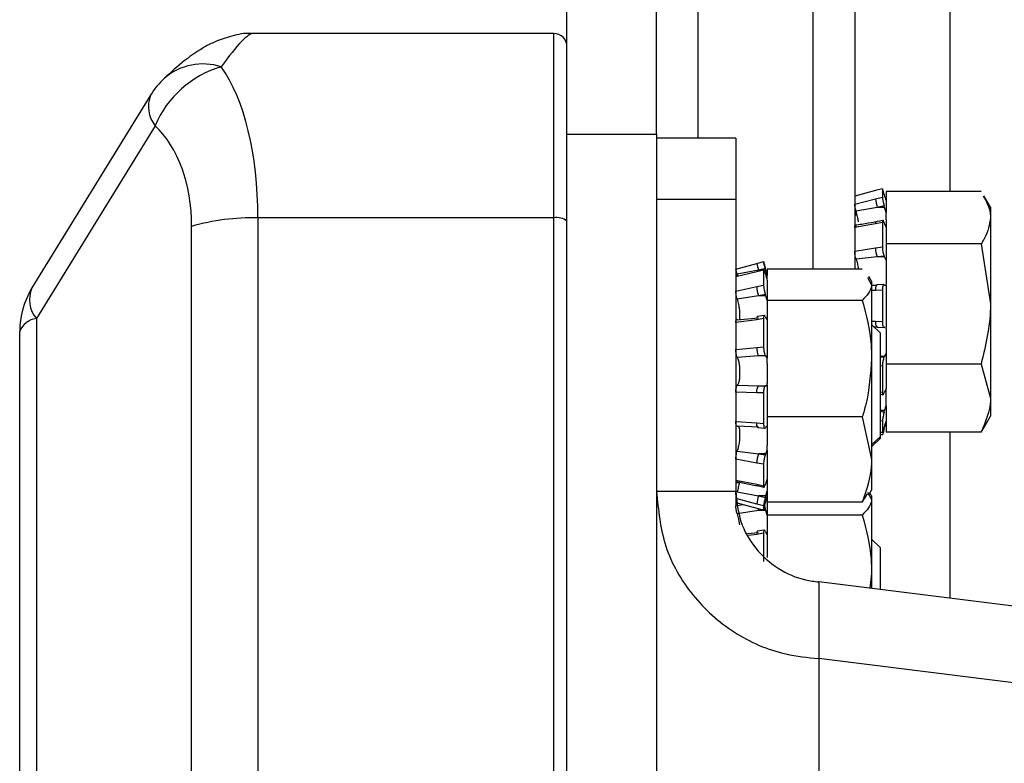
# Model space of a CAD drawing. Units: inches. Extents: x 0.2 to 16.8, y 0.2 to 10.8.
# Drawn here: x 5.2 to 5.4, y 8.1 to 8.2 of the extents above; entities that cross this region are included whole.
import ezdxf

# ---------------------------------------------------------------- set-up
doc = ezdxf.new("R2010")
doc.units = ezdxf.units.IN
doc.header["$MEASUREMENT"] = 0

msp = doc.modelspace()

# ---------------------------------------------------------------- linework, layer by layer
at = {"color": 7, "linetype": 'Continuous', "lineweight": 25}
for p, q in [((5.3094222832, 8.1584029493), (5.3094222832, 8.5283525529)), ((5.3229222833, 8.1584029493), (5.3229222833, 8.5283525529)), ((5.3527943302, 8.2429435727), (5.3527943302, 8.1380554724)), ((5.3291722828, 8.2369066078), (5.3291722828, 8.1578138254)), ((5.3074222826, 8.1735852379), (5.2621801151, 8.1735852379)), ((5.2466580111, 8.1642862093), (5.228776031, 8.1352228437)), ((5.2473213181, 8.1596828065), (5.229439338, 8.1306194409)), ((5.3094222832, 8.0359284281), (5.3094222832, 8.1584029493)), ((5.3094222832, 8.1584029493), (5.3229222833, 8.1584029493)), ((5.3229222833, 8.1584029493), (5.3229222833, 8.0359284281)), ((5.3348822831, 8.1578138254), (5.3229222833, 8.1578138254)), ((5.3348822831, 8.1578138254), (5.3348822831, 8.1485490578)), ((5.3559448616, 8.1498908663), (5.3527943302, 8.1490636759)), ((5.3569745065, 8.1501663618), (5.3559448616, 8.1498908663)), ((5.3559448616, 8.1498908663), (5.3559452759, 8.1499003702)), ((5.3559448616, 8.1486758937), (5.3569745065, 8.1489245201)), ((5.3569765947, 8.1501761003), (5.3559452997, 8.1499002529)), ((5.3569745065, 8.1501663618), (5.3569745065, 8.1489245201)), ((5.357240379, 8.1492937639), (5.3573149306, 8.1490165084)), ((5.3575187399, 8.1497786969), (5.3575187399, 8.1482052751)), ((5.3718602147, 8.1497786969), (5.3575187399, 8.1497786969)), ((5.3732667721, 8.1473932205), (5.372267265, 8.1491244538)), ((5.3348822831, 8.1485490578), (5.3229222833, 8.1485490578)), ((5.3348822831, 8.1485490578), (5.3348822831, 8.10456083)), ((5.3527943302, 8.1478711136), (5.3559448616, 8.1486758937)), ((5.3562036813, 8.1473491037), (5.3529941539, 8.1467785183)), ((5.357240379, 8.1475998421), (5.3562036813, 8.1473491037)), ((5.3573149306, 8.1473491037), (5.3562036813, 8.1473491037)), ((5.3573149306, 8.1473491037), (5.357240379, 8.1475998421)), ((5.3575187399, 8.1466070962), (5.3573149306, 8.1473491037)), ((5.3575187399, 8.1482052751), (5.3575187399, 8.1466070962)), ((5.3732667721, 8.1473932205), (5.3732667721, 8.1458335265)), ((5.2628220383, 8.145790935), (5.2628220383, 8.0202206096)), ((5.3074222826, 8.145790935), (5.2628220383, 8.145790935)), ((5.3074222826, 8.0202206096), (5.3074222826, 8.145790935)), ((5.3531297686, 8.1462121568), (5.3527943302, 8.1462121568)), ((5.3575187399, 8.1455149702), (5.3575187399, 8.1466070962)), ((5.3732667721, 8.1458335265), (5.3732667721, 8.1328216448)), ((5.252839089, 8.0189323045), (5.252839089, 8.1445027472)), ((5.3559448616, 8.1448990946), (5.3527943302, 8.1443362531)), ((5.3569745065, 8.1451091189), (5.3559448616, 8.1448990946)), ((5.3570403609, 8.1453948222), (5.3560043636, 8.145184094)), ((5.3569745065, 8.1451091189), (5.3569745065, 8.1414209055)), ((5.357240379, 8.145067466), (5.3573149306, 8.1448566205)), ((5.3573149306, 8.1448566205), (5.3575187399, 8.1443644128)), ((5.3575187399, 8.1455149702), (5.3575187399, 8.1443644128)), ((5.3575187399, 8.1443644128), (5.3575187399, 8.1434617779)), ((5.3575187399, 8.1434617779), (5.3575187399, 8.1418883561)), ((5.3527943302, 8.1407942354), (5.3559448616, 8.1412907843)), ((5.3559448616, 8.1412907843), (5.3569745065, 8.1414209055)), ((5.3575187399, 8.1418883561), (5.3575187399, 8.1357973011)), ((5.3718602147, 8.1418883561), (5.3575187399, 8.1418883561)), ((5.3718602147, 8.1418883561), (5.3732667721, 8.1328216448)), ((5.3562036813, 8.139904507), (5.3529941539, 8.1395529804)), ((5.357240379, 8.1400362708), (5.3562036813, 8.139904507)), ((5.3573149306, 8.139904507), (5.3562036813, 8.139904507)), ((5.3573149306, 8.139904507), (5.357240379, 8.1400362708)), ((5.3575187399, 8.1394294298), (5.3573149306, 8.139904507)), ((5.3348822831, 8.1380714295), (5.3380328152, 8.1389153984)), ((5.3380328152, 8.1389153984), (5.3390624599, 8.1391913632)), ((5.3396066927, 8.137160464), (5.3390657622, 8.139179278)), ((5.3380328152, 8.1376590076), (5.3348822831, 8.1368955284)), ((5.3382916342, 8.1378971915), (5.3350821071, 8.1372983291)), ((5.3390624599, 8.1379221832), (5.3380328152, 8.1376590076)), ((5.3390779638, 8.1379916438), (5.3380443262, 8.1377278815)), ((5.3393283321, 8.1381750336), (5.3382916342, 8.1378971915)), ((5.3390624599, 8.1379221832), (5.3390624599, 8.1356644813)), ((5.3394028841, 8.1378971915), (5.3393283321, 8.1381750336)), ((5.3393283321, 8.13733259), (5.3394028841, 8.1370680064)), ((5.3396066927, 8.1371303097), (5.3394028841, 8.1378971915)), ((5.3396066927, 8.1380554724), (5.3396066927, 8.137160464)), ((5.3539481665, 8.1380554724), (5.3396066927, 8.1380554724)), ((5.3396066927, 8.137160464), (5.3396066927, 8.1371303097)), ((5.3396066927, 8.1364345311), (5.3396066927, 8.1371303097)), ((5.3553547239, 8.1362388213), (5.3549511881, 8.1369377679)), ((5.3348822831, 8.1347273508), (5.3380328152, 8.1354502331)), ((5.3380328152, 8.1354502331), (5.3390624599, 8.1356644813)), ((5.3396066927, 8.1363841957), (5.3396066927, 8.1364345311)), ((5.3396066927, 8.1363841957), (5.3396066927, 8.1342874732)), ((5.3547021564, 8.1367939189), (5.3553547239, 8.1357021449)), ((5.3553547239, 8.1362388213), (5.3553547239, 8.1357021449)), ((5.3553547239, 8.1357021449), (5.3553547239, 8.1245666362)), ((5.3553886603, 8.135635031), (5.3562036813, 8.1356504015)), ((5.35717893, 8.1357391044), (5.3561421425, 8.1356751585)), ((5.357240379, 8.1357142301), (5.3573149306, 8.1356504015)), ((5.3573149306, 8.1356504015), (5.3575187399, 8.135601826)), ((5.3575187399, 8.135601826), (5.3575187399, 8.1357973011)), ((5.3575187399, 8.135601826), (5.3575187399, 8.1292784537)), ((5.3382916342, 8.1340366174), (5.3350821071, 8.133524346)), ((5.3393283321, 8.1342528603), (5.3382916342, 8.1340366174)), ((5.3394028841, 8.1340366174), (5.3382916342, 8.1340366174)), ((5.3394028841, 8.1340366174), (5.3393283321, 8.1342528603)), ((5.3396066927, 8.1333633666), (5.3394028841, 8.1340366174)), ((5.3396066927, 8.1342874732), (5.3396066927, 8.1333489347)), ((5.3569745065, 8.1349092154), (5.3559448616, 8.1348448001)), ((5.3569745065, 8.1349092154), (5.3569745065, 8.130183318)), ((5.3396066927, 8.1333489347), (5.3396066927, 8.1298464579)), ((5.3539481665, 8.1333489347), (5.3396066927, 8.1333489347)), ((5.3732667721, 8.1328216448), (5.3732667721, 8.1186332754)), ((5.3354265161, 8.1319002368), (5.3354265161, 8.1304439123)), ((5.3391724669, 8.1310783263), (5.3381358212, 8.1309147655)), ((5.3393283321, 8.1308996297), (5.3394028841, 8.1307360689)), ((5.229439338, 8.1306194409), (5.229439338, 8.0167415991)), ((5.3380328152, 8.1304490749), (5.3348822831, 8.1300466262)), ((5.3350821071, 8.1304496616), (5.3382916342, 8.1307360689)), ((5.3390624599, 8.1306122837), (5.3380328152, 8.1304490749)), ((5.3390624599, 8.1306122837), (5.3390624599, 8.1263417517)), ((5.3396066927, 8.1298464579), (5.3396066927, 8.1246796269)), ((5.3566663781, 8.1284022185), (5.3553547239, 8.1297138727)), ((5.3559448616, 8.1302213335), (5.3569745065, 8.130183318)), ((5.2269222811, 8.0147945923), (5.2269222811, 8.1286724341)), ((5.3562036813, 8.1293049708), (5.3557632848, 8.1293053228)), ((5.356167675, 8.1292966402), (5.357204424, 8.1292592113)), ((5.3566663781, 8.1128489262), (5.3566663781, 8.1284022185)), ((5.3573149306, 8.1293049708), (5.357240379, 8.1292676592)), ((5.357396018, 8.1292944109), (5.3573149306, 8.1293049708)), ((5.3575187399, 8.1291050371), (5.3575187399, 8.1292784537)), ((5.3575187399, 8.1291050371), (5.3575187399, 8.1237549336)), ((5.3348822831, 8.1259454043), (5.3380328152, 8.1262710005)), ((5.3382916342, 8.1250020551), (5.3350821071, 8.1247719671)), ((5.3380328152, 8.1262710005), (5.3390624599, 8.1263417517)), ((5.3393283321, 8.125074097), (5.3382916342, 8.1250020551)), ((5.3394028841, 8.1250020551), (5.3382916342, 8.1250020551)), ((5.3394028841, 8.1250020551), (5.3393283321, 8.125074097)), ((5.3396066927, 8.1246796269), (5.3394028841, 8.1250020551)), ((5.3573149306, 8.1249142908), (5.3575187399, 8.1253280034)), ((5.3354265161, 8.1235113524), (5.3354265161, 8.1215209327)), ((5.3396066927, 8.123857599), (5.3396066927, 8.1246796269)), ((5.3396066927, 8.123857599), (5.3396066927, 8.1208426365)), ((5.3553547239, 8.1245666362), (5.3553547239, 8.1093552492)), ((5.357240379, 8.1248068147), (5.3573149306, 8.1249142908)), ((5.3718602147, 8.1237549336), (5.3575187399, 8.1237549336)), ((5.3575187399, 8.1237549336), (5.3575187399, 8.1217123012)), ((5.3718602147, 8.1237549336), (5.3732667721, 8.1186332754)), ((5.3569745065, 8.1234625423), (5.3569745065, 8.1195041133)), ((5.3350821071, 8.1205693704), (5.3382916342, 8.1204907579)), ((5.3394028841, 8.1204907579), (5.3396066927, 8.1206206444)), ((5.3396066927, 8.1206206444), (5.3396066927, 8.1208426365)), ((5.3396066927, 8.1206206444), (5.3396066927, 8.1192868145)), ((5.3575187399, 8.1217123012), (5.3575187399, 8.1200315206)), ((5.3380328152, 8.1194354741), (5.3348822831, 8.1195476435)), ((5.3390624599, 8.1194362954), (5.3380328152, 8.1194354741)), ((5.3382916342, 8.1204907579), (5.3393283321, 8.1204907579)), ((5.3390624599, 8.1194362954), (5.3390624599, 8.1147840825)), ((5.3393283321, 8.1204907579), (5.3394028841, 8.1204907579)), ((5.3396066927, 8.1192868145), (5.3396066927, 8.1157843376)), ((5.3566663781, 8.1192193486), (5.3570575886, 8.1191467201)), ((5.3573149306, 8.1195993869), (5.357240379, 8.1194071971)), ((5.3575187399, 8.1200315206), (5.3573149306, 8.1195993869)), ((5.3575187399, 8.1185934998), (5.3575187399, 8.1200315206)), ((5.3575187399, 8.1174671129), (5.3575187399, 8.1185934998)), ((5.3732667721, 8.1186332754), (5.3732667721, 8.115897211)), ((5.357240379, 8.1165114439), (5.3573149306, 8.1167491585)), ((5.3575187399, 8.1174671129), (5.3575187399, 8.1155542496)), ((5.3348822831, 8.1150798764), (5.3380328152, 8.114883932)), ((5.3380328152, 8.114883932), (5.3390624599, 8.1147840825)), ((5.3396066927, 8.1157843376), (5.3396066927, 8.1114652302)), ((5.3539481665, 8.1157843376), (5.3396066927, 8.1157843376)), ((5.3539481665, 8.1157843376), (5.3553547239, 8.1093552492)), ((5.3569745065, 8.1151413584), (5.3569745065, 8.1134623378)), ((5.3575187399, 8.1152206748), (5.3573149306, 8.1144949765)), ((5.3575187399, 8.1155542496), (5.3575187399, 8.1135117346)), ((5.372267265, 8.1141659777), (5.3732667721, 8.115897211)), ((5.3382916342, 8.1142443554), (5.3350821071, 8.1143843325)), ((5.3354265161, 8.1139687426), (5.3354265161, 8.1122044217)), ((5.3381958981, 8.1141825215), (5.3392326657, 8.1140827893)), ((5.3394028841, 8.1142443554), (5.3393283321, 8.1141446232)), ((5.3396066927, 8.114395831), (5.3394028841, 8.1142443554)), ((5.3566663781, 8.1135170145), (5.356980683, 8.1134340608)), ((5.3566663781, 8.1131971675), (5.3569765727, 8.1131142138)), ((5.3573149306, 8.1144949765), (5.357240379, 8.1142211237)), ((5.357240379, 8.1139966676), (5.3573149306, 8.1142739231)), ((5.3718602147, 8.1135117346), (5.3575187399, 8.1135117346)), ((5.3718602147, 8.1135117346), (5.3723081772, 8.1142478754)), ((5.3553547239, 8.1112676431), (5.3566663781, 8.1125792973)), ((5.3566663781, 8.1125792973), (5.3566663781, 8.1128489262)), ((5.3350821071, 8.1106591595), (5.3382916342, 8.110245447)), ((5.3394028841, 8.110245447), (5.3382916342, 8.110245447)), ((5.3382916342, 8.110245447), (5.3393283321, 8.1100820035)), ((5.3393283321, 8.1100820035), (5.3394028841, 8.110245447)), ((5.3394028841, 8.110245447), (5.3396066927, 8.1107979632)), ((5.3396066927, 8.1107979632), (5.3396066927, 8.1114652302)), ((5.3396066927, 8.1107979632), (5.3396066927, 8.1064400189)), ((5.3380328152, 8.1088249087), (5.3348822831, 8.1094089873)), ((5.3390624599, 8.1086631079), (5.3380328152, 8.1088249087)), ((5.3390624599, 8.1086631079), (5.3390624599, 8.1054062069)), ((5.3553547239, 8.1093552492), (5.3553547239, 8.1047426945)), ((5.3348822831, 8.1062812687), (5.3380328152, 8.1056385242)), ((5.3348822831, 8.1059238755), (5.3354265161, 8.1059238755)), ((5.3349281295, 8.1060487168), (5.3380725171, 8.105422516)), ((5.3394028841, 8.1058724841), (5.3393283321, 8.1056391108)), ((5.3396066927, 8.1064400189), (5.3394028841, 8.1058724841)), ((5.3396066927, 8.1064400189), (5.3396066927, 8.1029261608)), ((5.3348822831, 8.10456083), (5.3229222833, 8.10456083)), ((5.3348822831, 8.1040859874), (5.3348822831, 8.1045431128)), ((5.3350821071, 8.1045042759), (5.3382916342, 8.1039135094)), ((5.3380328152, 8.1056385242), (5.3390624599, 8.1054062069)), ((5.3380720427, 8.1054415238), (5.3391074827, 8.1052085025)), ((5.3380720525, 8.1054415238), (5.3380758349, 8.1054410545)), ((5.3394028841, 8.1039135094), (5.3396066927, 8.1046775753)), ((5.3539481665, 8.1029261608), (5.3547021564, 8.1041875969)), ((5.3547021564, 8.1044416207), (5.3553547239, 8.1033498466)), ((5.3549511881, 8.1040437479), (5.3553547239, 8.1047426945)), ((5.3553547239, 8.1038864057), (5.3551075274, 8.1043145501)), ((5.3348822831, 8.1040859874), (5.3348822831, 8.1035031995)), ((5.3348822831, 8.1035031995), (5.3348822831, 8.1029100864)), ((5.3380328152, 8.1026702598), (5.3348822831, 8.1035031995)), ((5.3348822831, 8.1030052426), (5.3348822831, 8.1023750525)), ((5.3348822831, 8.1029100864), (5.3380328152, 8.1020661174)), ((5.3394028841, 8.1039135094), (5.3382916342, 8.1039135094)), ((5.3382916342, 8.1039135094), (5.3393283321, 8.1036489258)), ((5.3390657622, 8.1018023552), (5.3396066927, 8.1038210518)), ((5.3393283321, 8.1036489258), (5.3394028841, 8.1039135094)), ((5.3539481665, 8.1029261608), (5.3396066927, 8.1029261608)), ((5.3396066927, 8.1028867373), (5.3396066927, 8.1019350576)), ((5.3553547239, 8.1038864057), (5.3553547239, 8.1033498466)), ((5.3553547239, 8.1033498466), (5.3553547239, 8.0922143379)), ((5.3382916342, 8.1016843192), (5.3350821071, 8.1011720478)), ((5.3390624599, 8.1024076708), (5.3380328152, 8.1026702598)), ((5.3380328152, 8.1020661174), (5.3390624599, 8.1017901526)), ((5.3394028841, 8.1016843192), (5.3382916342, 8.1016843192)), ((5.3390624599, 8.1024076708), (5.3390624599, 8.1017901526)), ((5.3390624599, 8.1017901526), (5.3390656324, 8.1018023552)), ((5.3394028841, 8.1016843192), (5.3393283321, 8.101900562)), ((5.3396066927, 8.1010110683), (5.3394028841, 8.1016843192)), ((5.3396066927, 8.1019350576), (5.3396066927, 8.1009966365)), ((5.3396066927, 8.1009966365), (5.3396066927, 8.0974940423)), ((5.3539481665, 8.1009966365), (5.3396066927, 8.1009966365)), ((5.3366488201, 8.0982371057), (5.3382916342, 8.0983836533)), ((5.3390624599, 8.0982598681), (5.3380328152, 8.0980966593)), ((5.3391724669, 8.0987259107), (5.3381358212, 8.0985623499)), ((5.3390624599, 8.0982598681), (5.3390624599, 8.0939893361)), ((5.3393283321, 8.0985472141), (5.3394028841, 8.0983836533)), ((5.3396066927, 8.0974940423), (5.3396066927, 8.0945911318)), ((5.3566663781, 8.0960498029), (5.3553547239, 8.0973614571)), ((5.3566663781, 8.0897785261), (5.3566663781, 8.0960498029)), ((5.3473822837, 8.0909327207), (5.3473822837, 8.0793803315)), ((5.4473638778, 8.0785031576), (5.3473822837, 8.0909327207)), ((5.3553547239, 8.0922143379), (5.3550661862, 8.0899775211)), ((5.3553547239, 8.0922143379), (5.3553547239, 8.0899416175)), ((5.3473822837, 8.0793803315), (5.3473822837, 8.0307244029)), ((5.4473638778, 8.0669507684), (5.3473822837, 8.0793803315))]:
    msp.add_line(p, q, dxfattribs=at)
at = {"color": 8, "linetype": 'Continuous', "lineweight": 25}
for p, q in [((5.3465443308, 8.1380554724), (5.3465443308, 8.2369066078)), ((5.367144725, 8.1798121633), (5.367144725, 8.1497786969)), ((5.3074222826, 8.145790935), (5.3074222826, 8.1735852379)), ((5.3387079165, 8.1378971915), (5.3382916342, 8.1378971915)), ((5.3394028841, 8.1378971915), (5.3391392236, 8.1378971915)), ((5.3559448616, 8.1348448001), (5.3553547239, 8.134829195)), ((5.3553547239, 8.1302215682), (5.3559448616, 8.1302213335)), ((5.3573149306, 8.1249142908), (5.3566663781, 8.1249142908)), ((5.3566663781, 8.1248663021), (5.357240379, 8.1248068147)), ((5.3569745065, 8.1234625423), (5.3566663781, 8.1234942219)), ((5.3566663781, 8.1195614887), (5.3569745065, 8.1195041133)), ((5.3573149306, 8.1167491585), (5.3566663781, 8.1167491585)), ((5.3566663781, 8.1166430904), (5.357240379, 8.1165114439)), ((5.3569745065, 8.1151413584), (5.3566663781, 8.1152118749)), ((5.3566663781, 8.1135437662), (5.3569745065, 8.1134623378)), ((5.3571819531, 8.1140122728), (5.357240379, 8.1139966676)), ((5.3573149306, 8.1142739231), (5.357254743, 8.1142739231)), ((5.367144725, 8.1135117346), (5.367144725, 8.0884759064)), ((5.3566663781, 8.1128489262), (5.3553547239, 8.1115819755)), ((5.3348822831, 8.1023750525), (5.3359581956, 8.1026218017)), ((5.3389472275, 8.1018210109), (5.3382916342, 8.1016843192)), ((5.3393283321, 8.101900562), (5.3390780901, 8.1018483493)), ((5.3380328152, 8.0980966593), (5.3368126546, 8.0979408424))]:
    msp.add_line(p, q, dxfattribs=at)
at = {"color": 7, "linetype": 'Continuous', "lineweight": 25, "flags": 128}
msp.add_lwpolyline([(5.3380328152, 8.1376590076), (5.3380352487, 8.1377129803), (5.3380443417, 8.1377278815)], dxfattribs=at)
at = {"color": 8, "linetype": 'Continuous', "lineweight": 25, "flags": 128}
msp.add_lwpolyline([(5.3381919898, 8.1020211793), (5.3382393058, 8.1018488186), (5.3382916342, 8.1016843192)], dxfattribs=at)
at = {"color": 7, "linetype": 'Continuous', "lineweight": 25}
for centre, radius, start, end in [((5.3074222832, 8.1715852123), 0.0020000000000007, 0, 90), ((5.261693015, 8.1535747929), 0.0156158093425058, 106.322592618, 156.9743646403), ((5.2573042638, 8.1577358474), 0.0124999999999991, 133.1786764013, 148.3970822267), ((5.3616594392, 8.1491020089), 0.0057304425315192, 184.2644457809, 197.8119285183), ((5.2620317825, 8.1125890455), 0.0332112927831861, 88.6365300627, 106.0689658243), ((5.307888752, 8.143470817), 0.0023665463036074, 49.6087299515, 101.3679974939), ((5.3562452072, 8.1449851337), 0.0003124263156759, 140.416743707, 195.9852477817), ((5.3592304369, 8.1411869056), 0.0032872170973436, 178.1891061782, 202.961767637), ((5.3570715681, 8.1432128803), 0.0195177473520184, 192.7197988357, 195.8042458887), ((5.3428910643, 8.1356092291), 0.0048608501090266, 181.8744501676, 198.8762996947), ((5.2394222832, 8.1286724192), 0.0125000000000011, 148.3970822267, 180), ((5.3385161992, 8.1305864202), 0.0005025174574301, 139.2015026073, 195.861597897), ((5.2298000654, 8.1275525913), 0.0030879913801853, 96.7083925932, 158.7373137064), ((5.3403050026, 8.1260735772), 0.0022807480042651, 175.0342183183, 208.0220720866), ((5.3392583023, 8.1196942919), 0.0012525195286529, 140.5138922685, 191.9253863276), ((5.3418891238, 8.1088561447), 0.0038564350960164, 158.884107722, 180.4640846727), ((5.3444901553, 8.1019745394), 0.0064947108227875, 162.629705282, 173.8506151236)]:
    msp.add_arc(centre, radius, start, end, dxfattribs=at)
at = {"color": 8, "linetype": 'Continuous', "lineweight": 25}
for centre, radius, start, end in [((5.2545670024, 8.160006249), 0.0089821937820698, 72.2572684068, 130.355171437), ((5.2509913425, 8.162561112), 0.0046640885681512, 158.2925208325, 218.1061750764), ((5.3567554888, 8.1350908421), 0.000847144100875, 136.3897913707, 196.8841197753), ((5.2326997071, 8.133438719), 0.0043102593208419, 155.5483531791, 220.8503427297), ((5.3569192635, 8.1299670304), 0.001007039845155, 165.3729992084, 221.7363387038), ((5.3386394448, 8.1146552492), 0.0006483018772897, 159.3449218691, 226.8175582221), ((5.3382057929, 8.1055705691), 0.0001858471786149, 158.5523928005, 223.9764416214), ((5.3385166413, 8.0982339896), 0.0005029386926504, 139.2230011049, 195.8461843677)]:
    msp.add_arc(centre, radius, start, end, dxfattribs=at)
msp.add_ellipse((5.2439831844, 8.1360852123), major_axis=(0.01842416907478306, 0.03745010109295955), ratio=0.1049648085, start_param=0.0515932694293331, end_param=0.5751920450276882, dxfattribs=at)
at = {"color": 7, "linetype": 'Continuous', "lineweight": 25}
for centre, major_axis, ratio, start_param, end_param in [((5.2439831844, 8.1360852123), (0.006315342789023682, 0.03737991512451977), 0.4748209792, 5.054238026382258, 5.839636189779745), ((5.2340002405, 8.1380322272), (0.00930382451696321, 0.02419329577083218), 0.6770934558, 5.228916526170422, 6.014314689567888)]:
    msp.add_ellipse(centre, major_axis=major_axis, ratio=ratio, start_param=start_param, end_param=end_param, dxfattribs=at)
for points, knots in [([(5.261958709653277, 8.173561536853084), (5.261894992179946, 8.173567727883318), (5.260827019140313, 8.173671496175308), (5.258843284068812, 8.173216757005909), (5.256234877567102, 8.172351601256572), (5.253876731189912, 8.171030777397208), (5.251457327534104, 8.169301672200044), (5.249734014463, 8.167741313421885), (5.248750817565307, 8.16685108637278)], [0, 0, 0, 0, 0.0101856627477214, 0.1707226077329143, 0.3295346534900133, 0.5010181836344456, 0.7153173256316951, 1, 1, 1, 1]), ([(5.357240378951303, 8.149293763863135), (5.357211286013768, 8.149401070715113), (5.357153098241622, 8.14961569141627), (5.357075330954231, 8.149889989073632), (5.357015785690709, 8.150086504909208), (5.356980384913416, 8.150184131086734), (5.356976331941849, 8.150171879692287), (5.356974506522683, 8.15016636178281)], [0, 0, 0, 0, 0.2075028917900526, 0.4150193143103702, 0.6225535074610098, 0.8300017530523129, 1, 1, 1, 1]), ([(5.356974506522683, 8.14892452012867), (5.356977215777808, 8.148871632869454), (5.356982634029483, 8.148765863398657), (5.3570251152371, 8.148496881466947), (5.357088372466907, 8.148183403669881), (5.357163765954251, 8.147867855870336), (5.357216593654325, 8.147683049744499), (5.357240378951303, 8.147599842098131)], [0, 0, 0, 0, 0.2075317820078348, 0.4150437568975657, 0.6225313717093722, 0.8300474294556703, 0.9999999999999999, 0.9999999999999999, 0.9999999999999999, 0.9999999999999999]), ([(5.357314930590076, 8.149016508399347), (5.35735277826702, 8.148876315852842), (5.357422170758336, 8.148619277354019), (5.35748856022098, 8.148378216926398), (5.357518739902321, 8.148268634372185)], [0, 0, 0, 0, 0.5454145863218017, 1, 1, 1, 1]), ([(5.372183592659355, 8.149045254733934), (5.372607160760693, 8.148297897050433), (5.373207168228082, 8.147239223865425), (5.373253227783638, 8.14615295642487), (5.373266772146374, 8.14583352650276)], [0, 0, 0, 0, 0.7059380497050742, 1, 1, 1, 1]), ([(5.352994153920722, 8.1467785182528), (5.352966732541713, 8.146887775638241), (5.352911896654557, 8.147106263032942), (5.352848101940401, 8.147423939201476), (5.352803241647542, 8.147702822151793), (5.35279735901597, 8.147813915214712), (5.352794330229104, 8.147871113631046)], [0, 0, 0, 0, 0.2460425848947807, 0.4920235198944889, 0.7384584650681496, 1, 1, 1, 1]), ([(5.352794330229104, 8.147137788769143), (5.352796992017567, 8.147074972984308), (5.352802315471367, 8.146949344320342), (5.352845462775544, 8.146660349169279), (5.35289342738382, 8.146401463719386), (5.352930464011951, 8.146252576100885), (5.352940518540324, 8.146212156795457)], [0, 0, 0, 0, 0.2965619158484456, 0.5931101134829562, 0.8895394609410998, 1, 1, 1, 1]), ([(5.352994153920722, 8.1467785182528), (5.353010561036587, 8.146715297903032), (5.353094688044846, 8.146391137402725), (5.353227372170149, 8.145823489892432), (5.353303964060177, 8.145378125325944), (5.35333856360874, 8.145176936754407)], [0, 0, 0, 0, 0.1172567125921354, 0.6012303753145511, 1, 1, 1, 1]), ([(5.373266772146374, 8.14583352650276), (5.37309355880767, 8.144791996327875), (5.372871404904804, 8.143456187001433), (5.372042764443438, 8.14217139590054), (5.371860214728378, 8.141888356077704)], [0, 0, 0, 0, 0.7796997327896614, 1, 1, 1, 1]), ([(5.352794330229104, 8.144336253132723), (5.35279703013415, 8.144406591544417), (5.352802429925025, 8.14454726786712), (5.352845012721377, 8.144632657870277), (5.352908889284672, 8.144617687894371), (5.35296527293189, 8.144511110023807), (5.352994153920722, 8.144456518410074)], [0, 0, 0, 0, 0.2469108393007645, 0.4938199210220919, 0.7407230299876559, 0.9999999999999999, 0.9999999999999999, 0.9999999999999999, 0.9999999999999999]), ([(5.356633625960566, 8.145315153824377), (5.356056158869366, 8.145192302998051), (5.354796973298257, 8.144924422818788), (5.353543428122526, 8.14476260054325), (5.35286476333212, 8.144674990552932)], [0, 0, 0, 0, 0.4586036438534375, 1, 1, 1, 1]), ([(5.357240378951303, 8.145067466019022), (5.357211287073473, 8.145142566064047), (5.357153107381288, 8.145292755664336), (5.357075337497373, 8.145399645090453), (5.357015765288549, 8.145399442442566), (5.356980396449291, 8.145297770327293), (5.356976334939327, 8.145167682158156), (5.356974506522683, 8.145109118871178)], [0, 0, 0, 0, 0.2075323037260569, 0.4150356199194993, 0.6225274909994741, 0.8300688600785749, 1, 1, 1, 1]), ([(5.356974506522683, 8.141420905477734), (5.356977217157601, 8.141319482437138), (5.35698263920638, 8.141116607210417), (5.357025115941023, 8.14077373415087), (5.357088350796967, 8.14045264652927), (5.357163789924552, 8.140192971766623), (5.357216596682602, 8.140084929269685), (5.357240378951303, 8.140036270806485)], [0, 0, 0, 0, 0.2074942428157686, 0.4150481124215538, 0.6225601936539127, 0.8300146567568224, 0.9999999999999999, 0.9999999999999999, 0.9999999999999999, 0.9999999999999999]), ([(5.352994153920722, 8.139552980389498), (5.35296673224689, 8.139635890196098), (5.352911896298099, 8.139801687438704), (5.352848115054416, 8.140126622493803), (5.352803232870018, 8.140475138303955), (5.352797356440595, 8.14068576697993), (5.352794330229104, 8.140794235383748)], [0, 0, 0, 0, 0.2460684270019845, 0.4920704601997691, 0.7384292229942966, 1, 1, 1, 1]), ([(5.339062459938965, 8.139191363233596), (5.339065167543519, 8.13918112156355), (5.339070581444575, 8.139160643171236), (5.33911306354936, 8.138994749964416), (5.339176342336262, 8.138749854796963), (5.33925170442264, 8.138461860777728), (5.339304544579274, 8.138264073306066), (5.33932833208113, 8.138175033640989)], [0, 0, 0, 0, 0.2075806709591781, 0.4150610590852137, 0.622511694797192, 0.8300628852606318, 1, 1, 1, 1]), ([(5.352994153920722, 8.139552980389498), (5.353031281637657, 8.139446518100364), (5.353135587918799, 8.139147423882395), (5.353257808173406, 8.138633187578888), (5.353318067701409, 8.138227838293346), (5.35333856360874, 8.138089967957008)], [0, 0, 0, 0, 0.2672345956495082, 0.750766520728526, 1, 1, 1, 1]), ([(5.335082107050551, 8.137298329102087), (5.335054683545286, 8.137402773763979), (5.33499983863678, 8.137611655082033), (5.334936083985379, 8.13785994833006), (5.334891173688351, 8.138036583107668), (5.334885305764931, 8.138059582336131), (5.334882283129766, 8.1380714295045)], [0, 0, 0, 0, 0.2460540672470297, 0.4920892743476268, 0.7383693156475998, 1, 1, 1, 1]), ([(5.334882283129766, 8.137478433688171), (5.334885130931012, 8.137438626493017), (5.334890825228228, 8.137359030348131), (5.334926557732307, 8.137151585910415), (5.334963040741362, 8.136984786312079), (5.334977507883888, 8.13691864282159)], [0, 0, 0, 0, 0.3764544412770999, 0.7527363366301294, 1, 1, 1, 1]), ([(5.335082107050551, 8.137298329102087), (5.335098877942853, 8.137235070090336), (5.335129972410823, 8.137117783229316), (5.335156709112901, 8.137013175977335), (5.335169025296463, 8.136964988952862)], [0, 0, 0, 0, 0.5393529266690894, 1, 1, 1, 1]), ([(5.33932833208113, 8.137332590039636), (5.339299238851732, 8.137432449654789), (5.339241049058547, 8.137632180330042), (5.339163285402391, 8.137854156501279), (5.339103727911259, 8.13798308902296), (5.33906834198263, 8.138007599336206), (5.339064286359157, 8.137948705592683), (5.339062459938965, 8.137922183228605)], [0, 0, 0, 0, 0.2074739520323976, 0.4149716827332106, 0.6224855541088364, 0.8299891468963695, 1, 1, 1, 1]), ([(5.339402884063649, 8.137068006429462), (5.339426703784744, 8.136984254838392), (5.33949595283412, 8.13674077096038), (5.339562823588604, 8.136525451377631), (5.339606692688401, 8.136384195662234)], [0, 0, 0, 0, 0.3439718134622419, 1, 1, 1, 1]), ([(5.339062459938965, 8.135664481309771), (5.339065164962549, 8.135590081448443), (5.339070573003361, 8.135441336909215), (5.339113091664355, 8.135130473936528), (5.339176302364757, 8.134799078303022), (5.339251729535195, 8.134490243244581), (5.339304548079274, 8.134326564319359), (5.33932833208113, 8.134252860283603)], [0, 0, 0, 0, 0.2075842377463447, 0.4150145073370868, 0.6225563239853652, 0.8300384600257619, 1, 1, 1, 1]), ([(5.355354723901217, 8.135702144874678), (5.355353319573689, 8.13564638664717), (5.355333311619721, 8.134851979340509), (5.354615549750423, 8.134073123692936), (5.353948166483222, 8.133348934725829)], [0, 0, 0, 0, 0.070188462568095, 1, 1, 1, 1]), ([(5.357240378951303, 8.135714230068402), (5.357211285523818, 8.135728452612117), (5.357153095101476, 8.135756899443487), (5.35707533263394, 8.135655476201554), (5.357015774548095, 8.135458809286414), (5.356980393806196, 8.13519658136395), (5.356976334217439, 8.13499842753567), (5.356974506522683, 8.134909215368)], [0, 0, 0, 0, 0.2074908113355648, 0.4150070647518365, 0.622539708571916, 0.8300610636702581, 1, 1, 1, 1]), ([(5.335082107050551, 8.133524346032797), (5.33505468734904, 8.133628546053005), (5.334999864590895, 8.133836882839764), (5.334936052654268, 8.134172611143585), (5.33489118821065, 8.134492133280274), (5.334885310138353, 8.134647395834078), (5.334882283129766, 8.13472735080225)], [0, 0, 0, 0, 0.2460849155394098, 0.4920204475066893, 0.738407697444712, 1, 1, 1, 1]), ([(5.335082107050551, 8.133524346032797), (5.335098468016834, 8.133465315375048), (5.335182559451891, 8.133161911979668), (5.33531525354799, 8.132601931029876), (5.335391884124121, 8.132118648414233), (5.335426516051076, 8.131900236794644)], [0, 0, 0, 0, 0.1169127115271674, 0.6009032423894828, 1, 1, 1, 1]), ([(5.353948166483222, 8.133348934725829), (5.354518926029645, 8.131145416985763), (5.355269097889112, 8.128249246416571), (5.35533819784436, 8.12527739012772), (5.355354723901217, 8.124566636179692)], [0, 0, 0, 0, 0.7608383855241065, 1, 1, 1, 1]), ([(5.373266772146374, 8.132821644817126), (5.37326536719174, 8.132606748340333), (5.373245350360307, 8.129545050512764), (5.37252759334162, 8.126544696620664), (5.371860214728378, 8.12375493355655)], [0, 0, 0, 0, 0.0701886629240122, 1, 1, 1, 1]), ([(5.33932833208113, 8.130899629687077), (5.339299240330276, 8.130954524763553), (5.339241057161585, 8.131064314288116), (5.339163265558372, 8.13109483619421), (5.33910372903619, 8.131017821802445), (5.33906835191273, 8.130848666842445), (5.339064288782195, 8.130685655988799), (5.339062459938965, 8.130612283673189)], [0, 0, 0, 0, 0.2074690923165515, 0.4149358097065963, 0.6225123170213651, 0.8300901762350881, 0.9999999999999999, 0.9999999999999999, 0.9999999999999999, 0.9999999999999999]), ([(5.334882283129766, 8.130046626207712), (5.334884982352054, 8.130135556707211), (5.334890380447575, 8.130313406206078), (5.334932967158407, 8.130472614887996), (5.334996861381363, 8.130537441689345), (5.335053228276902, 8.130479398930227), (5.335082107050551, 8.130449661551813)], [0, 0, 0, 0, 0.2468870123518976, 0.4937420982798947, 0.7406259966547225, 1, 1, 1, 1]), ([(5.339402884063649, 8.130736068909878), (5.339440735345464, 8.130658320231056), (5.339510148168788, 8.1305157423566), (5.339576515782924, 8.13043192342973), (5.339606692688401, 8.13039381153033)], [0, 0, 0, 0, 0.5453067603704718, 1, 1, 1, 1]), ([(5.356974506522683, 8.13018331796197), (5.356977215000402, 8.13007208502413), (5.356982631373777, 8.129849643052795), (5.357025122340715, 8.129563878885433), (5.35708837788997, 8.129357855587495), (5.357163753637144, 8.129253004397011), (5.35721659220447, 8.12926310992338), (5.357240378951303, 8.129267659206405)], [0, 0, 0, 0, 0.207522730293341, 0.4150008632341394, 0.6225064613710893, 0.8300608118489617, 0.9999999999999999, 0.9999999999999999, 0.9999999999999999, 0.9999999999999999]), ([(5.335082107050551, 8.124771967141024), (5.335054680436727, 8.124836161444659), (5.3349998128352, 8.124964583695208), (5.334936080223155, 8.12525924747558), (5.334891184256684, 8.125599722672836), (5.334885308734329, 8.1258279027522), (5.334882283129766, 8.125945404252045)], [0, 0, 0, 0, 0.2459566688554942, 0.4920422399377436, 0.7384267775197711, 1, 1, 1, 1]), ([(5.339062459938965, 8.126341751673404), (5.339065167876376, 8.126231633986391), (5.339070583784072, 8.126011397275441), (5.339113090548042, 8.125674342534078), (5.339176273937821, 8.125383009459258), (5.339251773271849, 8.125171247428977), (5.339304553432886, 8.125104271255076), (5.33932833208113, 8.125074096984127)], [0, 0, 0, 0, 0.207489467149573, 0.4149814534003356, 0.622547787726961, 0.8299492989809767, 0.9999999999999999, 0.9999999999999999, 0.9999999999999999, 0.9999999999999999]), ([(5.335082107050551, 8.124771967141024), (5.335098513521856, 8.124738423719839), (5.335182622517348, 8.124566460876117), (5.335315333782249, 8.124170960442717), (5.335391918779341, 8.123716606679006), (5.335426516051076, 8.12351135237042)], [0, 0, 0, 0, 0.1172771345668293, 0.6012299536422183, 1, 1, 1, 1]), ([(5.355354723901217, 8.124566636179692), (5.35518150449746, 8.122248186184514), (5.354959341385363, 8.119274650570134), (5.354130716849944, 8.116414454050805), (5.353948166483222, 8.115784337633553)], [0, 0, 0, 0, 0.7796947122360016, 1, 1, 1, 1]), ([(5.357240378951303, 8.124806814738461), (5.357211285027846, 8.124754703179574), (5.357153093516094, 8.124650473497526), (5.357075346082917, 8.124379668956019), (5.357015765283216, 8.124061456823782), (5.356980394282094, 8.12373888592216), (5.356976334413094, 8.123548334821416), (5.356974506522683, 8.123462542267612)], [0, 0, 0, 0, 0.2075048648576933, 0.4150358682267455, 0.6225212012833709, 0.8300462709355105, 1, 1, 1, 1]), ([(5.334882283129766, 8.119547643492856), (5.334884982035653, 8.11966097559482), (5.334890379340831, 8.119887618525926), (5.334932966940888, 8.120194685826375), (5.334996842785726, 8.120446314218784), (5.335053225891422, 8.120527688135871), (5.335082107050551, 8.120569370356447)], [0, 0, 0, 0, 0.2469352641900182, 0.4938241777841626, 0.7407211914325025, 0.9999999999999999, 0.9999999999999999, 0.9999999999999999, 0.9999999999999999]), ([(5.335426516051076, 8.121520932697251), (5.335385846541572, 8.121320658410355), (5.335304245589913, 8.120918819966672), (5.335169078569105, 8.120663469408907), (5.335093164050782, 8.120581333505559), (5.335082107050551, 8.120569370356447)], [0, 0, 0, 0, 0.4591326275337735, 0.9212223064142219, 1, 1, 1, 1]), ([(5.33932833208113, 8.120490757931252), (5.33929923484704, 8.12047970921682), (5.339241023334663, 8.120457605315988), (5.339163310050586, 8.120285335055511), (5.339103711521989, 8.120031384790286), (5.339068352897099, 8.119733166309876), (5.339064289190033, 8.119528448034197), (5.339062459938965, 8.119436295445825)], [0, 0, 0, 0, 0.2074507525035654, 0.4150230228002615, 0.6225118268331553, 0.8300761760439053, 1, 1, 1, 1]), ([(5.356974506522683, 8.119504113329054), (5.356977218171694, 8.119425592380578), (5.35698264233705, 8.119268525368314), (5.357025100826177, 8.119148896342788), (5.357088381069659, 8.119136658680269), (5.357163759268122, 8.119226892379805), (5.357216592737923, 8.11935122237443), (5.357240378951303, 8.119407197115304)], [0, 0, 0, 0, 0.207505613255609, 0.4150775982043968, 0.6225417135238952, 0.8300640980501288, 0.9999999999999999, 0.9999999999999999, 0.9999999999999999, 0.9999999999999999]), ([(5.373266772146374, 8.118633275389048), (5.373265366911322, 8.118511897132704), (5.373245343815338, 8.116782386845868), (5.372527593146833, 8.115087589666762), (5.371860214728378, 8.113511734553525)], [0, 0, 0, 0, 0.0701807079540004, 1, 1, 1, 1]), ([(5.357240378951303, 8.116511443900626), (5.357211286382162, 8.116412910931425), (5.35715310103971, 8.11621584430152), (5.357075330139962, 8.11587893288879), (5.35701577632469, 8.11556079523766), (5.356980396868491, 8.115301107824811), (5.356976334956454, 8.115190946527902), (5.356974506522683, 8.115141358394638)], [0, 0, 0, 0, 0.207519514643604, 0.4150404856574201, 0.622585840690059, 0.8301103549742722, 1, 1, 1, 1]), ([(5.357314930590076, 8.11674915848786), (5.357338749861908, 8.116826500494557), (5.357407989857329, 8.117051325175481), (5.35747486831993, 8.117302406257705), (5.357518739902321, 8.117467112860657)], [0, 0, 0, 0, 0.344010303398803, 1, 1, 1, 1]), ([(5.335082107050551, 8.114384332473199), (5.335054687140318, 8.114383973261438), (5.334999864458879, 8.11438325506244), (5.334936062861868, 8.114524482115304), (5.334891189269436, 8.114755838516784), (5.334885310343816, 8.114969735323777), (5.334882283129766, 8.115079876438216)], [0, 0, 0, 0, 0.2461373253466936, 0.4921208006751573, 0.7384795883623777, 1, 1, 1, 1]), ([(5.339062459938965, 8.114784082521918), (5.339065170567019, 8.114680316569402), (5.339070592785818, 8.11447274781146), (5.339113067827766, 8.114238250323035), (5.33917631367532, 8.114098148115273), (5.339251709244309, 8.114064505689795), (5.339304545571364, 8.114119751845964), (5.33932833208113, 8.11414462324234)], [0, 0, 0, 0, 0.207489174542061, 0.4150520397246085, 0.6225872874008013, 0.8300916874056627, 1, 1, 1, 1]), ([(5.357314930590076, 8.114273923081992), (5.35735277826702, 8.114414115628495), (5.357422170758336, 8.114671154127318), (5.35748856022098, 8.114912214554941), (5.357518739902321, 8.115021797109153)], [0, 0, 0, 0, 0.5454145863218017, 1, 1, 1, 1]), ([(5.335141691299728, 8.114386327116824), (5.335158567982598, 8.114388334172801), (5.335242186254999, 8.114398278458342), (5.335345641471472, 8.114260580561133), (5.335405983583584, 8.114042834532588), (5.335426516051076, 8.113968742607462)], [0, 0, 0, 0, 0.1429726646456243, 0.7083813395504523, 1, 1, 1, 1]), ([(5.356974506522683, 8.113462337790827), (5.356977216066726, 8.113446506308128), (5.356982635155564, 8.11341484333834), (5.357025115955328, 8.113507288738242), (5.357088362244234, 8.113693237494727), (5.357163781009692, 8.113944086992513), (5.357216595504536, 8.114135104571124), (5.357240378951303, 8.114221123691934)], [0, 0, 0, 0, 0.2075229313818611, 0.4150459203024423, 0.6225382529384009, 0.8300212584781719, 1, 1, 1, 1]), ([(5.357240378951303, 8.113996667618203), (5.357211298263513, 8.113889364495451), (5.357153144492857, 8.113674786310904), (5.357075214143212, 8.113399799403197), (5.357016234894378, 8.11320584752434), (5.356984065620292, 8.11311462149686), (5.356980171781951, 8.113121367366688), (5.356979018303896, 8.113123365706661)], [0, 0, 0, 0, 0.2262412823492724, 0.4524234000974068, 0.6785792198007663, 0.9047850003523099, 0.9999999999999999, 0.9999999999999999, 0.9999999999999999, 0.9999999999999999]), ([(5.335426516051076, 8.112204421655715), (5.335385851228999, 8.111946889267076), (5.335304261878333, 8.111430179755214), (5.33516904360098, 8.110926029748388), (5.335093163622547, 8.1106931000073), (5.335082107050551, 8.110659159506714)], [0, 0, 0, 0, 0.4591283211680333, 0.9211888724603733, 1, 1, 1, 1]), ([(5.334882283129766, 8.109408987282144), (5.334884982605997, 8.109503387934884), (5.334890381239174, 8.109692178075019), (5.33493296142815, 8.110029769813066), (5.334996849588126, 8.110372332060784), (5.335053226875416, 8.110561999368045), (5.335082107050551, 8.110659159506714)], [0, 0, 0, 0, 0.2469311197927095, 0.493833033523966, 0.7407078037649406, 1, 1, 1, 1]), ([(5.33932833208113, 8.110082003507404), (5.339299240393324, 8.110009204562465), (5.339241060644628, 8.10986361574857), (5.339163287617573, 8.109553985406377), (5.339103731539709, 8.109220610550791), (5.339068343494959, 8.108907130539901), (5.339064286706026, 8.108738873731973), (5.339062459938965, 8.108663107898607)], [0, 0, 0, 0, 0.207541111224772, 0.4150563479139759, 0.6225678336765097, 0.8300427603924136, 1, 1, 1, 1]), ([(5.355354723901217, 8.109355249236264), (5.355353319957733, 8.10920288220438), (5.355333320579187, 8.107032391737299), (5.354615550015733, 8.104904591174064), (5.353948166483222, 8.102926160838976)], [0, 0, 0, 0, 0.0701993554886267, 1, 1, 1, 1]), ([(5.335426516051076, 8.106053058050126), (5.335385856573346, 8.105836551709823), (5.335304281881379, 8.10540217726614), (5.335169009392778, 8.10484230423863), (5.335093163197756, 8.10454728157908), (5.335082107050551, 8.104504275941789)], [0, 0, 0, 0, 0.459134969444964, 0.9211577667839942, 1, 1, 1, 1]), ([(5.322922283313539, 8.104560829955139), (5.323199353952525, 8.10175968214186), (5.323753504742861, 8.096157290346566), (5.328071368507569, 8.088675244634267), (5.334412607151007, 8.0829888766109), (5.341270737278253, 8.079988637532391), (5.345713358568608, 8.07954644612637), (5.347382283666194, 8.079380331509071)], [0, 0, 0, 0, 0.2173045410176693, 0.434616542514394, 0.6519312716941538, 0.869243719329461, 1, 1, 1, 1]), ([(5.334882283129766, 8.104560829955139), (5.335033687104838, 8.103024137333612), (5.335336498604945, 8.099950716059782), (5.337689525025909, 8.095861871450708), (5.34112391523654, 8.092777797512476), (5.344594376164882, 8.091283391655505), (5.34672018570742, 8.091016001285725), (5.347382283666194, 8.090932720721552)], [0, 0, 0, 0, 0.2246330082839601, 0.4492712835301926, 0.6738412719256587, 0.898415627659472, 0.9999999999999999, 0.9999999999999999, 0.9999999999999999, 0.9999999999999999]), ([(5.339062459938965, 8.105406206855939), (5.339065170683248, 8.105348389734244), (5.339070593233426, 8.105232732847817), (5.339113066872672, 8.105190450011653), (5.339176303222332, 8.105255056421031), (5.339251740391795, 8.10541244214523), (5.339304549228692, 8.105568726852063), (5.33932833208113, 8.105639110832078)], [0, 0, 0, 0, 0.2074816043074342, 0.4150444650615893, 0.6225603981545964, 0.8300172682805397, 1, 1, 1, 1]), ([(5.33932833208113, 8.103648925822867), (5.339299240540178, 8.103542233860376), (5.339241060423881, 8.10332886081164), (5.339163277981038, 8.103000301326375), (5.3391037296846, 8.102714626451926), (5.33906835036833, 8.102505683791128), (5.339064288406139, 8.102438095348344), (5.339062459938965, 8.102407670828617)], [0, 0, 0, 0, 0.2075225022509401, 0.4150238495243133, 0.6225706109537462, 0.8301024935780348, 1, 1, 1, 1]), ([(5.355354723901217, 8.103349846611188), (5.355353319316468, 8.103294047583866), (5.355333305617144, 8.102498976331619), (5.354615549572212, 8.101720488816314), (5.353948166483222, 8.10099663646234)], [0, 0, 0, 0, 0.0701811657300175, 1, 1, 1, 1]), ([(5.335082107050551, 8.101172047769305), (5.335054683421244, 8.101276206164455), (5.33499983440293, 8.101484529638334), (5.334936063242134, 8.10182031428933), (5.334891192189393, 8.102139768197386), (5.334885311128478, 8.102295084426228), (5.334882283129766, 8.10237505253876)], [0, 0, 0, 0, 0.2460090284927923, 0.4920338427578879, 0.7384620066602287, 1, 1, 1, 1]), ([(5.339207646975295, 8.10233187437089), (5.339224025538327, 8.102262324264938), (5.339261431453656, 8.102103483384374), (5.339304257728969, 8.101973583762492), (5.33932833208113, 8.101900562020113)], [0, 0, 0, 0, 0.4378602391588811, 1, 1, 1, 1]), ([(5.335082107050551, 8.101172047769307), (5.335098468005515, 8.101113016940335), (5.335182560886548, 8.100809607237856), (5.335315268081199, 8.10024959649103), (5.335391886370036, 8.09976627241716), (5.335426516051076, 8.099547821199176)], [0, 0, 0, 0, 0.116902287671533, 0.600860413775993, 1, 1, 1, 1]), ([(5.353948166483222, 8.10099663646234), (5.354518926029645, 8.098793118722272), (5.355269097889112, 8.095896948153081), (5.35533819784436, 8.092925091864233), (5.355354723901217, 8.0922143379162)], [0, 0, 0, 0, 0.7608383855241065, 1, 1, 1, 1]), ([(5.33932833208113, 8.098547214091608), (5.339299239147537, 8.098602108090118), (5.339241052604338, 8.09871189736267), (5.339163294562044, 8.098742426968835), (5.339103723696653, 8.098665417837926), (5.339068346709563, 8.09849617893165), (5.339064287561884, 8.098333233792468), (5.339062459938965, 8.09825986807772)], [0, 0, 0, 0, 0.2075217524129264, 0.4150483268662692, 0.6225450122488889, 0.8300516658540401, 1, 1, 1, 1]), ([(5.339402884063649, 8.098383653314409), (5.3394407305155, 8.098305972700876), (5.339510118937762, 8.098163551550424), (5.339576512221403, 8.098079571044556), (5.339606692688401, 8.098041395934864)], [0, 0, 0, 0, 0.5454289147749416, 1, 1, 1, 1])]:
    msp.add_open_spline(points, degree=3, knots=knots, dxfattribs=at)

doc.saveas('drawing.dxf')
